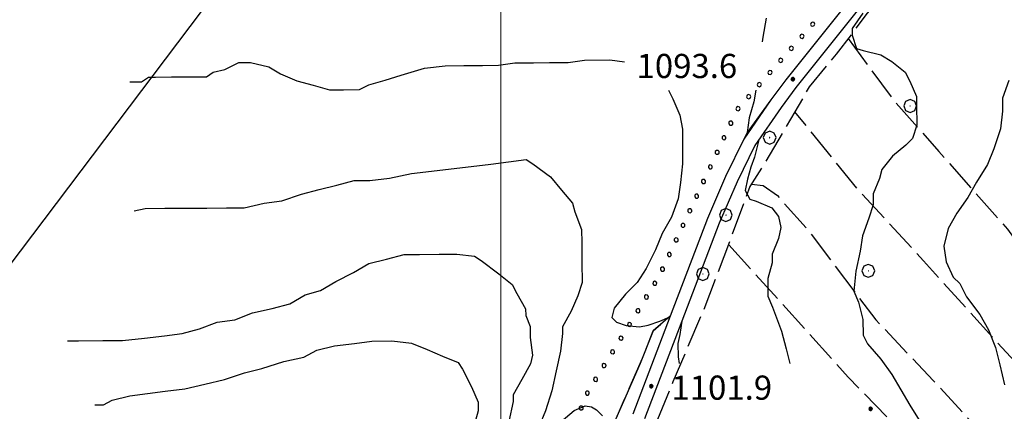
# Model space of a CAD drawing. Extents: x 2579649 to 2584473, y 4499563 to 4503021.
# Drawn here: x 2581351 to 2581656, y 4502551 to 4502673 of the extents above; entities that cross this region are included whole.
import ezdxf

# ---------------------------------------------------------------- set-up
doc = ezdxf.new("R2010")
doc.units = 0
doc.header["$LTSCALE"] = 5
doc.header["$MEASUREMENT"] = 0
for name, pattern in [('701', [2.5, 2, -0.5]), ('702', [2.5, 2, -0.5]), ('714', [2.5, -2, -0.5]), ('901', [0])]:
    doc.linetypes.add(name, pattern=pattern)
for name, color, linetype in [('10100000', 1, 'Continuous'), ('70100000', 1, '701'), ('70200000', 1, '702'), ('70400000', 1, 'Continuous'), ('71400000', 1, '714'), ('80100000', 2, 'Continuous'), ('80200000', 1, 'Continuous'), ('80400000', 1, 'Continuous'), ('90100000', 8, '901'), ('A0140000', 2, 'Continuous'), ('PARAMETR', 1, 'Continuous')]:
    doc.layers.add(name, color=color, linetype=linetype)
doc.styles.get("Standard").update_dxf_attribs({"font": 'romans.shx'})

# ---------------------------------------------------------------- blocks, each defined once
blk = doc.blocks.new('PALL0013')
at = {"linetype": 'Continuous'}
for p, q in [((-0.092, 0.1), (-0.13, 0.008)), ((-0.13, 0.008), (-0.092, -0.084)), ((0, 0.138), (-0.092, 0.1)), ((0.092, 0.1), (0, 0.138)), ((0.13, 0.008), (0.092, 0.1)), ((0.092, -0.084), (0.13, 0.008)), ((-0.092, -0.084), (0, -0.122)), ((0, -0.122), (0.092, -0.084))]:
    blk.add_line(p, q, dxfattribs=at)
blk = doc.blocks.new('CERCHIO5')
at = {"linetype": 'Continuous'}
for p, q in [((-0.2, 0.06), (-0.21, 0)), ((-0.21, 0), (-0.2, -0.06)), ((0, -0.2), (-0.21, 0)), ((-0.21, 0), (0, 0)), ((-0.2, -0.06), (0.02, 0.2)), ((-0.17, 0.12), (-0.2, 0.06)), ((0.16, -0.12), (-0.2, 0.06)), ((-0.2, 0.06), (0.19, -0.06)), ((-0.15, 0.09), (-0.18, 0.06)), ((-0.17, 0.09), (-0.18, 0.09)), ((-0.18, 0.09), (-0.09, 0.06)), ((-0.18, 0.06), (-0.18, 0.03)), ((-0.18, 0.03), (-0.18, 0.01)), ((-0.18, 0.01), (-0.18, -0.05)), ((-0.17, -0.12), (0.09, 0.18)), ((-0.12, 0.17), (-0.17, 0.12)), ((0.19, -0.06), (-0.17, 0.12)), ((-0.17, 0.12), (0, 0)), ((-0.17, 0.02), (-0.08, 0.11)), ((-0.15, 0.09), (-0.17, 0.09)), ((-0.16, 0.05), (-0.17, 0)), ((-0.12, -0.02), (-0.17, 0.02)), ((0, 0), (-0.17, -0.12)), ((-0.17, 0), (-0.16, -0.08)), ((-0.07, 0.16), (-0.16, 0.05)), ((-0.14, 0.05), (-0.16, -0.02)), ((-0.14, 0.11), (-0.15, 0.09)), ((-0.13, 0.02), (-0.15, 0.09)), ((-0.09, 0.06), (-0.14, 0.14)), ((-0.14, 0.14), (0, 0.07)), ((-0.1, 0.12), (-0.14, 0.11)), ((-0.13, 0.09), (-0.14, 0)), ((-0.08, 0.08), (-0.14, 0.05)), ((-0.14, 0), (-0.12, -0.07)), ((-0.07, 0.16), (-0.13, 0.09)), ((-0.13, 0.09), (-0.12, 0.11)), ((-0.11, -0.01), (-0.13, 0.09)), ((-0.09, -0.03), (-0.13, 0.02)), ((-0.07, 0.19), (-0.12, 0.17)), ((0.06, 0.19), (-0.12, -0.16)), ((-0.12, -0.16), (-0.07, 0.19)), ((0, -0.2), (-0.12, 0.17)), ((-0.12, 0.17), (0.16, -0.12)), ((-0.12, 0.11), (-0.11, 0.14)), ((-0.08, 0.05), (-0.12, -0.02)), ((-0.11, 0.14), (-0.1, 0.18)), ((-0.1, 0.18), (-0.08, 0.17)), ((-0.07, 0.16), (-0.1, 0.12)), ((-0.08, 0.17), (-0.03, 0.18)), ((-0.02, 0.15), (-0.08, 0.05)), ((-0.05, 0.13), (-0.08, 0.08)), ((-0.08, 0.11), (0.01, 0.1)), ((0, 0.2), (-0.07, 0.19)), ((0.02, 0.2), (-0.07, 0.16)), ((-0.07, 0.19), (0.12, -0.16)), ((-0.03, 0.18), (-0.07, 0.16)), ((0, 0.15), (-0.07, 0.16)), ((-0.05, 0.06), (-0.07, -0.01)), ((-0.07, -0.18), (0.04, 0.01)), ((0.01, 0.15), (-0.05, 0.11)), ((-0.04, 0.12), (-0.05, 0.13)), ((-0.05, 0.11), (-0.05, 0.06)), ((-0.02, 0.1), (-0.05, 0.06)), ((-0.05, 0.06), (-0.02, 0.1)), ((-0.03, 0.18), (-0.04, 0.12)), ((0.01, 0.19), (-0.03, 0.18)), ((0, 0.17), (-0.03, 0.18)), ((-0.03, 0.18), (0.01, 0.15)), ((0.01, 0.05), (-0.03, -0.02)), ((0.06, 0.13), (-0.02, 0.15)), ((-0.02, 0.1), (0.03, 0.11)), ((0.07, 0.09), (-0.02, 0.1)), ((0, 0), (0, 0.2)), ((0.06, 0.19), (0, 0.2)), ((0, 0.07), (0.04, 0.2)), ((0, 0), (0.06, 0.19)), ((0.12, 0.17), (0, -0.2)), ((0.04, 0.16), (0, 0.17)), ((0.06, 0.14), (0, 0.15)), ((0.07, 0.05), (0, -0.04)), ((0, 0), (0.2, 0)), ((0, 0), (0, -0.2)), ((0.03, 0.11), (0.01, 0.19)), ((0.01, 0.1), (0.07, 0.05)), ((0.07, 0.04), (0.01, 0.05)), ((0.15, 0.14), (0.03, 0.07)), ((0.03, 0.11), (0.09, 0.09)), ((0.07, -0.09), (0.03, 0.11)), ((0.03, 0.07), (0.19, 0.06)), ((0.03, -0.08), (0.08, 0.07)), ((0.04, 0.2), (0.07, 0.1)), ((0.09, 0.18), (0.04, -0.2)), ((0.11, 0.14), (0.04, 0.16)), ((0.04, 0.01), (0.15, 0.14)), ((0.05, -0.06), (0.11, 0.03)), ((0.12, 0.17), (0.06, 0.19)), ((0.06, -0.19), (0.12, 0.17)), ((0.12, 0.12), (0.06, 0.14)), ((0.08, 0.07), (0.06, 0.13)), ((0.16, 0.12), (0.06, -0.19)), ((0.07, 0.1), (0.08, 0.18)), ((0.12, 0.04), (0.07, 0.09)), ((0.07, -0.02), (0.07, 0.04)), ((0.08, 0.18), (0.2, -0.03)), ((0.09, 0.09), (0.12, 0.05)), ((0.14, 0.07), (0.1, -0.08)), ((0.16, 0.11), (0.11, 0.14)), ((0.11, 0.03), (0.14, 0.1)), ((0.16, 0.12), (0.12, 0.17)), ((0.12, -0.16), (0.16, 0.12)), ((0.16, 0.06), (0.12, 0.12)), ((0.12, 0.05), (0.12, 0.05)), ((0.12, 0.05), (0.13, -0.03)), ((0.12, -0.06), (0.12, 0.04)), ((0.13, -0.07), (0.16, 0)), ((0.14, 0.1), (0.14, 0.07)), ((0.19, 0.06), (0.16, 0.12)), ((0.17, 0.06), (0.16, 0.11)), ((0.16, 0.04), (0.16, 0.06)), ((0.16, 0), (0.16, 0.04)), ((0.19, 0.06), (0.17, -0.1)), ((0.18, -0.01), (0.17, 0.06)), ((0.2, 0), (0.19, 0.06)), ((0.19, -0.06), (0.2, 0)), ((-0.2, -0.06), (-0.17, -0.12)), ((0.17, -0.1), (-0.2, -0.06)), ((-0.18, -0.05), (-0.16, -0.1)), ((-0.17, -0.12), (-0.12, -0.16)), ((-0.16, -0.02), (-0.12, -0.04)), ((-0.15, -0.04), (-0.16, -0.11)), ((-0.16, -0.08), (-0.13, -0.13)), ((-0.16, -0.1), (-0.12, -0.15)), ((-0.16, -0.11), (-0.11, -0.13)), ((-0.12, -0.02), (-0.15, -0.04)), ((-0.13, -0.06), (-0.11, -0.02)), ((-0.1, -0.08), (-0.13, -0.06)), ((-0.13, -0.13), (-0.06, -0.15)), ((-0.11, -0.02), (-0.12, -0.02)), ((-0.12, -0.04), (-0.08, -0.02)), ((-0.12, -0.07), (-0.09, -0.09)), ((-0.12, -0.15), (-0.06, -0.16)), ((-0.12, -0.16), (-0.07, -0.19)), ((-0.1, -0.08), (-0.11, -0.01)), ((-0.11, -0.13), (-0.09, -0.16)), ((-0.06, -0.04), (-0.1, -0.1)), ((0, -0.09), (-0.1, -0.08)), ((-0.08, -0.14), (-0.1, -0.08)), ((-0.1, -0.1), (0.03, -0.13)), ((-0.05, -0.07), (-0.09, -0.03)), ((-0.09, -0.18), (-0.05, -0.07)), ((-0.09, -0.09), (-0.03, -0.13)), ((-0.09, -0.16), (-0.09, -0.18)), ((-0.03, -0.15), (-0.08, -0.14)), ((-0.07, -0.01), (-0.04, -0.05)), ((0.04, -0.2), (-0.07, -0.18)), ((-0.07, -0.19), (0, -0.2)), ((0.1, -0.08), (-0.06, -0.04)), ((-0.06, -0.15), (0.01, -0.16)), ((-0.06, -0.16), (-0.03, -0.19)), ((0, -0.04), (-0.05, -0.07)), ((0.05, -0.06), (-0.05, -0.07)), ((-0.05, -0.07), (0.05, -0.06)), ((-0.05, -0.07), (-0.05, -0.18)), ((-0.05, -0.18), (0.03, -0.08)), ((-0.04, -0.05), (0.01, -0.06)), ((-0.03, -0.02), (0.02, -0.05)), ((-0.03, -0.13), (0.05, -0.13)), ((0.05, -0.13), (-0.03, -0.15)), ((-0.03, -0.19), (0.04, -0.18)), ((0.14, -0.11), (0, -0.09)), ((0, -0.2), (0.06, -0.19)), ((0.01, -0.06), (0.05, -0.06)), ((0.01, -0.16), (0.04, -0.15)), ((0.02, -0.05), (0.07, -0.07)), ((0.03, -0.13), (0.07, -0.09)), ((0.13, -0.03), (0.04, -0.05)), ((0.04, -0.05), (0.05, -0.13)), ((0.04, -0.15), (0.1, -0.13)), ((0.04, -0.18), (0.06, -0.18)), ((0.05, -0.06), (0.07, -0.02)), ((0.13, -0.03), (0.05, -0.06)), ((0.05, -0.13), (0.11, -0.11)), ((0.06, -0.19), (0.12, -0.16)), ((0.06, -0.18), (0.09, -0.16)), ((0.07, -0.07), (0.15, -0.08)), ((0.09, -0.16), (0.12, -0.15)), ((0.1, -0.13), (0.13, -0.07)), ((0.11, -0.11), (0.12, -0.06)), ((0.12, -0.15), (0.14, -0.11)), ((0.12, -0.16), (0.16, -0.12)), ((0.2, -0.03), (0.13, -0.03)), ((0.15, -0.08), (0.18, -0.07)), ((0.16, -0.12), (0.19, -0.06)), ((0.18, -0.07), (0.18, -0.01))]:
    blk.add_line(p, q, dxfattribs=at)
blk = doc.blocks.new('CERCHIO1')
at = {"linetype": 'Continuous'}
for p, q in [((-0.28, 0.28), (-0.397, -0.002)), ((0.003, 0.398), (-0.28, 0.28)), ((0, 0), (-0.002, -0.003)), ((0.002, 0.002), (0, 0)), ((0.005, 0.003), (0.002, 0.002)), ((0.286, 0.28), (0.003, 0.398)), ((0.009, 0.003), (0.005, 0.003)), ((0.011, 0.001), (0.009, 0.003)), ((0.013, -0.001), (0.011, 0.001)), ((0.403, -0.002), (0.286, 0.28)), ((-0.397, -0.002), (-0.28, -0.285)), ((-0.28, -0.285), (0.003, -0.402)), ((-0.002, -0.003), (-0.002, -0.006)), ((-0.002, -0.006), (0, -0.009)), ((0, -0.009), (0.002, -0.011)), ((0.002, -0.011), (0.005, -0.013)), ((0.003, -0.402), (0.286, -0.285)), ((0.005, -0.013), (0.009, -0.012)), ((0.009, -0.012), (0.011, -0.011)), ((0.011, -0.011), (0.013, -0.008)), ((0.014, -0.005), (0.013, -0.001)), ((0.013, -0.008), (0.014, -0.005)), ((0.286, -0.285), (0.403, -0.002))]:
    blk.add_line(p, q, dxfattribs=at)

msp = doc.modelspace()

# ---------------------------------------------------------------- linework, layer by layer
at = {"layer": '10100000', "linetype": 'Continuous', "flags": 128}
for points in [[(2581626.53, 4502695.51), (2581607.24, 4502671.31), (2581591.51, 4502651.74), (2581586.95, 4502645.56), (2581578.84, 4502633.73), (2581573.29, 4502622.43), (2581567.75, 4502609.59), (2581556.19, 4502579.29), (2581544.63, 4502549)], [(2581604.17, 4502673.77), (2581588.4, 4502654.14), (2581583.74, 4502647.85), (2581576.41, 4502637.74), (2581575.44, 4502635.72), (2581569.72, 4502624.07), (2581564.1, 4502611.07), (2581552.55, 4502580.78), (2581540.95, 4502550.37)]]:
    msp.add_lwpolyline(points, dxfattribs=at)
at = {"layer": '70100000', "linetype": '701', "flags": 128}
for points in [[(2581759.29, 4502814.66), (2581748.79, 4502810.53), (2581737.1, 4502803.56), (2581722.99, 4502794.55), (2581715.33, 4502789.64), (2581708.13, 4502781.51), (2581700.9, 4502773.76), (2581688.45, 4502759.5), (2581673.58, 4502742.38), (2581663.14, 4502730.15), (2581648.67, 4502715.06), (2581630.59, 4502695.09), (2581613.72, 4502674.72), (2581604.09, 4502662.09), (2581595.66, 4502651.91), (2581591.26, 4502644.18), (2581581.66, 4502627.91), (2581577.25, 4502620.99), (2581571.29, 4502604.75), (2581562.95, 4502582.82), (2581553.39, 4502560.48), (2581548.61, 4502548.7), (2581545.03, 4502539.76), (2581542.26, 4502530.02), (2581539.5, 4502519.88), (2581537.54, 4502510.55), (2581537.22, 4502499.2), (2581540.14, 4502487.48), (2581544.32, 4502469.28), (2581546.44, 4502456.34), (2581548.52, 4502447.85), (2581548.6, 4502436.91), (2581549.88, 4502428.42), (2581550.75, 4502419.11), (2581552, 4502415.07), (2581556.09, 4502409.02), (2581566.68, 4502400.59), (2581575.23, 4502394.58), (2581586.22, 4502386.56), (2581593.98, 4502378.11), (2581601.74, 4502368.44), (2581618.45, 4502354.79)], [(2581607.78, 4502666.93), (2581621.69, 4502648), (2581635.98, 4502631.9), (2581657.21, 4502607.75), (2581682.17, 4502573.5), (2581697.33, 4502554.98), (2581709.99, 4502541.3), (2581728.77, 4502520.38), (2581740.46, 4502509.98)], [(2581728.51, 4502491.72), (2581714.65, 4502503.77), (2581699.55, 4502519.87), (2581686.58, 4502538.72), (2581673.25, 4502552.46), (2581658.16, 4502568.15), (2581631.21, 4502597.93), (2581611.21, 4502619.65), (2581591.26, 4502644.18)], [(2581577.74, 4502621.75), (2581581.38, 4502621.37), (2581585.86, 4502618.17), (2581594.84, 4502608.11), (2581616.34, 4502579.66), (2581634.3, 4502560.75), (2581649.4, 4502544.25), (2581661.65, 4502530.57), (2581669.71, 4502516.93), (2581675.8, 4502515.35), (2581683.95, 4502507.72), (2581704.3, 4502487.58), (2581717.67, 4502476.71)], [(2581704.9, 4502459.31), (2581690.23, 4502472.17), (2581655.22, 4502504.68), (2581644.58, 4502520.39), (2581640.46, 4502529.28), (2581628.64, 4502540.53), (2581607.83, 4502561.85), (2581570.65, 4502603.06)]]:
    msp.add_lwpolyline(points, dxfattribs=at)
at = {"layer": '70200000', "linetype": '702', "flags": 128}
msp.add_lwpolyline([(2581525.43, 4502510.87), (2581526.98, 4502520.2), (2581528.53, 4502529.93), (2581531.7, 4502540.48), (2581534.49, 4502546.17), (2581538.08, 4502554.3), (2581543.26, 4502566.08), (2581547.23, 4502576.23), (2581552.55, 4502580.78)], dxfattribs=at)
at = {"layer": '71400000', "linetype": '714', "flags": 128}
msp.add_lwpolyline([(2581718.22, 4502828.73), (2581722.56, 4502808.84), (2581706.81, 4502802.65), (2581693.12, 4502791.62), (2581677.83, 4502778.14), (2581664.16, 4502764.27), (2581652.55, 4502744.75), (2581647.39, 4502730.13), (2581643.31, 4502719.67), (2581629.29, 4502703.41), (2581623.64, 4502698.2), (2581604.17, 4502673.77), (2581588.4, 4502654.14), (2581583.74, 4502647.85), (2581575.44, 4502635.72), (2581569.72, 4502624.07), (2581564.1, 4502611.07), (2581552.55, 4502580.78), (2581547.23, 4502576.23), (2581543.26, 4502566.08), (2581538.08, 4502554.3), (2581534.49, 4502546.17), (2581531.7, 4502540.48), (2581528.53, 4502529.93), (2581526.98, 4502520.2), (2581525.43, 4502510.87), (2581517, 4502500.68), (2581502.55, 4502481.54), (2581486.48, 4502464.42), (2581479.24, 4502457.08), (2581467.16, 4502446.46), (2581450.27, 4502429.73), (2581437.8, 4502417.9), (2581430.59, 4502406.51), (2581431.03, 4502402.05), (2581433.92, 4502393.97), (2581434.82, 4502382.64), (2581435.67, 4502376.98), (2581432.07, 4502369.66), (2581429.29, 4502362.35), (2581427.73, 4502354.64), (2581425.35, 4502347.74), (2581420.55, 4502338.39), (2581412.93, 4502328.62), (2581406.1, 4502320.87), (2581393.6, 4502313.09), (2581381.36, 4502306.09), (2581380.62, 4502305.66), (2581374.27, 4502306.68), (2581365.07, 4502304.56), (2581360.65, 4502302.84), (2581352.69, 4502294.93), (2581346.21, 4502283.4), (2581341.09, 4502269.26), (2581333.69, 4502269.67), (2581319.41, 4502268.27), (2581311.85, 4502267.84), (2581300.48, 4502268.93), (2581285.71, 4502270.09), (2581269.45, 4502268.21), (2581256.49, 4502262.92), (2581244.62, 4502257.31), (2581228.11, 4502245.7), (2581221.27, 4502238.77), (2581210.98, 4502228.32), (2581204.52, 4502224.52), (2581195.77, 4502221.9), (2581177.88, 4502218.72), (2581160.16, 4502220.86), (2581150.65, 4502223.83), (2581138.26, 4502228.52), (2581127.2, 4502232.93), (2581114.96, 4502237.05), (2581102.7, 4502239.59), (2581095.73, 4502239.54), (2581087.11, 4502238.52), (2581077.46, 4502233.38), (2581063.51, 4502223.93), (2581054.13, 4502214.83), (2581049.55, 4502211.25), (2581040.49, 4502206.64), (2581031.74, 4502205.88), (2581017.05, 4502206.17), (2581226.7, 4502436.65), (2581433.6, 4502710.45), (2581634.99, 4502828.05)], dxfattribs=at)
at = {"layer": '80100000', "linetype": 'Continuous', "flags": 128}
for points in [[(2581384.86, 4502653.45), (2581388.46, 4502653.47), (2581390.61, 4502654.93), (2581392.77, 4502654.95), (2581397.81, 4502654.98), (2581402.85, 4502655.02), (2581408.61, 4502655.06), (2581410.76, 4502656.51), (2581414.35, 4502657.26), (2581418.66, 4502659.45), (2581422.26, 4502659.48), (2581428.03, 4502658.08), (2581431.64, 4502655.94), (2581436.7, 4502653.82), (2581441.75, 4502652.42), (2581446.8, 4502651.01), (2581451.12, 4502651.04), (2581456.16, 4502651.08), (2581459.03, 4502652.54), (2581464.06, 4502654.02), (2581469.09, 4502655.49), (2581476.27, 4502657.71), (2581482.75, 4502658.47), (2581488.51, 4502658.51), (2581494.27, 4502658.55), (2581499.31, 4502658.59), (2581504.34, 4502659.35), (2581510.1, 4502659.39), (2581515.14, 4502659.42), (2581520.9, 4502659.47), (2581525.93, 4502660.22), (2581533.85, 4502660.28), (2581538.37, 4502659.66)], [(2581552, 4502650.89), (2581553.38, 4502648.18), (2581555.58, 4502643.15), (2581556.33, 4502638.84), (2581556.37, 4502633.08), (2581556.41, 4502628.04), (2581555.73, 4502622.27), (2581555.04, 4502617.23), (2581552.92, 4502611.45), (2581550.08, 4502606.39), (2581547.96, 4502601.34), (2581545.12, 4502595.56), (2581542.27, 4502591.22), (2581538.7, 4502587.59), (2581535.13, 4502583.25), (2581534.43, 4502580.36), (2581535.88, 4502578.93), (2581538.85, 4502577.86), (2581543.06, 4502577.53), (2581545.7, 4502578.01), (2581549.3, 4502579.28), (2581552.47, 4502580.58)], [(2581556.19, 4502579.29), (2581555.52, 4502575.16), (2581554.9, 4502572.32), (2581555.06, 4502568.21), (2581555.3, 4502566.12)]]:
    msp.add_lwpolyline(points, dxfattribs=at)
at = {"layer": '80200000', "linetype": 'Continuous', "flags": 128}
for points in [[(2581612.38, 4502674.8), (2581608.99, 4502669.98), (2581609.01, 4502667.93), (2581610.41, 4502663.84), (2581612.46, 4502663.17), (2581617.95, 4502661.84), (2581621.38, 4502659.81), (2581625.51, 4502656.42), (2581626.9, 4502653.7), (2581628.98, 4502648.92), (2581629, 4502646.19), (2581629.05, 4502640.03), (2581627.71, 4502635.92), (2581625.67, 4502633.85), (2581621.59, 4502630.4), (2581618.2, 4502626.27), (2581617.54, 4502623.53), (2581615.52, 4502618.73), (2581615.54, 4502615.31), (2581614.21, 4502611.2), (2581612.19, 4502605.71), (2581611.54, 4502600.92), (2581610.22, 4502594.75), (2581609.58, 4502588.59), (2581610.97, 4502585.18), (2581612.38, 4502579.72), (2581612.41, 4502574.93), (2581613.8, 4502572.2), (2581617.94, 4502567.45), (2581621.39, 4502562.68), (2581624.16, 4502557.91), (2581626.93, 4502553.15), (2581630.39, 4502547.7)], [(2581582.3, 4502673.21), (2581581.34, 4502667.33), (2581581.12, 4502665.89)], [(2581657.68, 4502653.92), (2581655.66, 4502648.43), (2581655.69, 4502644.33), (2581655.05, 4502638.85), (2581653.04, 4502632.68), (2581651.02, 4502627.88), (2581647.64, 4502622.38), (2581644.94, 4502617.57), (2581641.55, 4502612.76), (2581638.85, 4502607.95), (2581637.52, 4502602.47), (2581638.24, 4502597.69), (2581640.33, 4502592.92), (2581642.4, 4502590.88), (2581644.48, 4502586.79), (2581648.62, 4502581.35), (2581651.39, 4502576.58), (2581653.48, 4502571.12), (2581654.89, 4502565.66), (2581656.3, 4502559.51)], [(2581579.12, 4502650.89), (2581578.52, 4502647.29), (2581577.11, 4502642.28), (2581576.41, 4502637.74)], [(2581580.06, 4502635.51), (2581578.76, 4502630.12), (2581577.59, 4502627.02), (2581576.5, 4502623.24), (2581575.84, 4502619.81), (2581577.23, 4502617.09), (2581579.28, 4502616.42), (2581584.09, 4502614.4), (2581586.16, 4502611.68), (2581586.87, 4502608.26), (2581586.21, 4502604.84), (2581584.19, 4502600.04), (2581584.21, 4502597.3), (2581582.87, 4502592.5), (2581582.91, 4502587.03), (2581584.31, 4502583.62), (2581587.1, 4502576.12), (2581588.5, 4502570.65), (2581589.66, 4502566.12)], [(2581386.18, 4502613.5), (2581389.6, 4502614.21), (2581395.75, 4502614.25), (2581401.22, 4502614.29), (2581408.75, 4502614.34), (2581414.9, 4502614.39), (2581420.37, 4502614.43), (2581426.52, 4502615.84), (2581431.99, 4502616.56), (2581438.13, 4502618.66), (2581443.59, 4502620.07), (2581449.05, 4502621.47), (2581454.51, 4502622.88), (2581459.3, 4502622.91), (2581465.45, 4502623.64), (2581472.28, 4502625.06), (2581478.43, 4502625.79), (2581484.59, 4502626.52), (2581490.74, 4502627.24), (2581496.89, 4502627.97), (2581502.35, 4502628.7), (2581507.82, 4502629.42), (2581509.88, 4502628.07), (2581515.38, 4502624), (2581518.83, 4502619.92), (2581522.28, 4502615.84), (2581522.99, 4502613.11), (2581525.08, 4502607.65), (2581525.11, 4502603.55), (2581525.15, 4502597.39), (2581525.2, 4502591.24), (2581523.86, 4502587.13), (2581521.84, 4502582.32), (2581519.14, 4502577.51), (2581519.15, 4502575.46), (2581518.51, 4502569.99), (2581517.18, 4502563.82), (2581515.86, 4502557.65), (2581513.85, 4502551.48), (2581511.84, 4502546.68)], [(2581365.5, 4502573.16), (2581368.92, 4502573.18), (2581376.44, 4502573.24), (2581382.6, 4502573.28), (2581389.43, 4502574.01), (2581395.58, 4502574.74), (2581401.05, 4502575.47), (2581406.51, 4502576.87), (2581411.97, 4502578.96), (2581417.43, 4502579.69), (2581422.89, 4502581.78), (2581429.04, 4502583.19), (2581434.5, 4502584.6), (2581439.27, 4502587.37), (2581444.05, 4502588.77), (2581448.81, 4502591.54), (2581454.27, 4502594.32), (2581459.03, 4502597.09), (2581464.5, 4502598.49), (2581469.96, 4502599.9), (2581474.75, 4502599.94), (2581480.9, 4502599.98), (2581486.37, 4502600.02), (2581491.85, 4502599.37), (2581493.91, 4502598.02), (2581499.41, 4502593.96), (2581503.54, 4502590.57), (2581504.93, 4502587.84), (2581507.7, 4502583.07), (2581507.71, 4502581.02), (2581509.11, 4502577.61), (2581509.13, 4502574.19), (2581509.86, 4502568.72), (2581509.19, 4502565.98), (2581506.49, 4502561.17), (2581503.79, 4502556.37), (2581503.8, 4502554.31), (2581502.48, 4502548.15)], [(2581373.96, 4502553.3), (2581376.69, 4502553.32), (2581379.42, 4502554.7), (2581384.88, 4502556.11), (2581390.35, 4502556.84), (2581395.82, 4502557.56), (2581401.97, 4502558.29), (2581408.11, 4502559.7), (2581414.26, 4502561.11), (2581420.4, 4502563.21), (2581425.86, 4502564.61), (2581432.69, 4502566.72), (2581438.83, 4502568.13), (2581442.92, 4502570.21), (2581448.38, 4502571.62), (2581454.54, 4502572.34), (2581460, 4502573.07), (2581466.16, 4502573.11), (2581472.32, 4502572.47), (2581477.12, 4502570.45), (2581481.92, 4502568.44), (2581486.73, 4502566.42), (2581488.11, 4502564.38), (2581490.88, 4502558.92), (2581492.97, 4502554.15), (2581492.99, 4502551.42), (2581491.66, 4502546.62)], [(2581518.67, 4502548.1), (2581522.74, 4502551.55), (2581526.15, 4502552.94), (2581528.09, 4502552.71), (2581529.66, 4502551.77), (2581531.52, 4502549.88)]]:
    msp.add_lwpolyline(points, dxfattribs=at)
at = {"layer": 'PARAMETR', "linetype": 'Continuous', "lineweight": 0, "flags": 128}
msp.add_lwpolyline([(2581500, 4500051.75), (2581500, 4502826.94)], dxfattribs=at)

# ---------------------------------------------------------------- block references
at = {"layer": '70400000', "linetype": 'Continuous', "xscale": 5, "yscale": 5, "zscale": 5}
for p in [(2581627.01, 4502645.99), (2581583.42, 4502636.17), (2581569.82, 4502612.17), (2581562.66, 4502593.9), (2581614.02, 4502594.87)]:
    msp.add_blockref('CERCHIO1', p, dxfattribs=at)
at = {"layer": '80400000', "linetype": 'Continuous', "xscale": 2.5, "yscale": 2.5, "zscale": 2.5}
for p in [(2581590.64, 4502654.29), (2581546.69, 4502559.07), (2581614.76, 4502552.03)]:
    msp.add_blockref('CERCHIO5', p, dxfattribs=at)
at = {"layer": '90100000', "linetype": 'Continuous'}
for p, xscale, yscale, zscale, rotation in [((2581596.76, 4502671.31), 5.000000000310302, 5.000000000310302, 5.000000000310302, 318.4887368804252), ((2581593.44, 4502667.57), 5.000000000310302, 5.000000000310302, 5.000000000310302, 318.4887368804252), ((2581590.13, 4502663.82), 5.000000000310302, 5.000000000310302, 5.000000000310302, 318.4887368804252), ((2581586.81, 4502660.08), 5.000000000310302, 5.000000000310302, 5.000000000310302, 318.4887368804252), ((2581583.5, 4502656.34), 5.000000000310302, 5.000000000310302, 5.000000000310302, 318.4887368804252), ((2581580.19, 4502652.59), 5.000000000310302, 5.000000000310302, 5.000000000310302, 318.4887368804252), ((2581576.87, 4502648.85), 5.000000000310302, 5.000000000310302, 5.000000000310302, 318.4887368804252), ((2581573.56, 4502645.1), 5.000000000310302, 5.000000000310302, 5.000000000310302, 318.4887368804252), ((2581571.36, 4502640.63), 5.00000000017533, 5.00000000017533, 5.00000000017533, 334.9280253398834), ((2581569.24, 4502636.1), 5.00000000017533, 5.00000000017533, 5.00000000017533, 334.9280253398834), ((2581567.12, 4502631.57), 5.00000000017533, 5.00000000017533, 5.00000000017533, 334.9280253398834), ((2581565, 4502627.04), 5.00000000017533, 5.00000000017533, 5.00000000017533, 334.9280253398834), ((2581562.88, 4502622.51), 4.999999999549746, 4.999999999549746, 4.999999999549746, 334.9202944580393), ((2581560.76, 4502617.99), 4.999999999549746, 4.999999999549746, 4.999999999549746, 334.9202944580393), ((2581558.64, 4502613.46), 4.999999999549746, 4.999999999549746, 4.999999999549746, 334.9202944580393), ((2581556.52, 4502608.93), 4.999999999549746, 4.999999999549746, 4.999999999549746, 334.9202944580393), ((2581554.4, 4502604.4), 4.999999999549746, 4.999999999549746, 4.999999999549746, 334.9202944580393), ((2581552.28, 4502599.87), 4.999999999549746, 4.999999999549746, 4.999999999549746, 334.9202944580393), ((2581550.16, 4502595.34), 4.999999999549746, 4.999999999549746, 4.999999999549746, 334.9202944580393), ((2581547.78, 4502590.96), 5.000000000832099, 5.000000000832099, 5.000000000832099, 328.2959857452885), ((2581545.16, 4502586.7), 5.000000000832099, 5.000000000832099, 5.000000000832099, 328.2959857452885), ((2581542.53, 4502582.45), 5.000000000832099, 5.000000000832099, 5.000000000832099, 328.2959857452885), ((2581539.9, 4502578.19), 5.000000000832099, 5.000000000832099, 5.000000000832099, 328.2959857452885), ((2581537.27, 4502573.94), 5.000000000832099, 5.000000000832099, 5.000000000832099, 328.2959857452885), ((2581534.65, 4502569.69), 5.000000000832099, 5.000000000832099, 5.000000000832099, 328.2959857452885), ((2581532.02, 4502565.43), 5.000000000832099, 5.000000000832099, 5.000000000832099, 328.2959857452885), ((2581529.39, 4502561.18), 5.000000000832099, 5.000000000832099, 5.000000000832099, 328.2959857452885), ((2581526.82, 4502556.9), 5.000000000811247, 5.000000000811247, 5.000000000811247, 337.2169850704887), ((2581524.88, 4502552.29), 5.000000000811247, 5.000000000811247, 5.000000000811247, 337.2169850704887)]:
    msp.add_blockref('PALL0013', p, dxfattribs=dict(at, xscale=xscale, yscale=yscale, zscale=zscale, rotation=rotation))

# ---------------------------------------------------------------- texts
at = {"layer": 'A0140000', "linetype": 'Continuous'}
for s, p in [('1093.6', (2581542.12, 4502654.64)), ('1101.9', (2581552.95, 4502554.88))]:
    msp.add_text(s, height=7.5, dxfattribs=at).set_placement(p)

doc.saveas('drawing.dxf')
